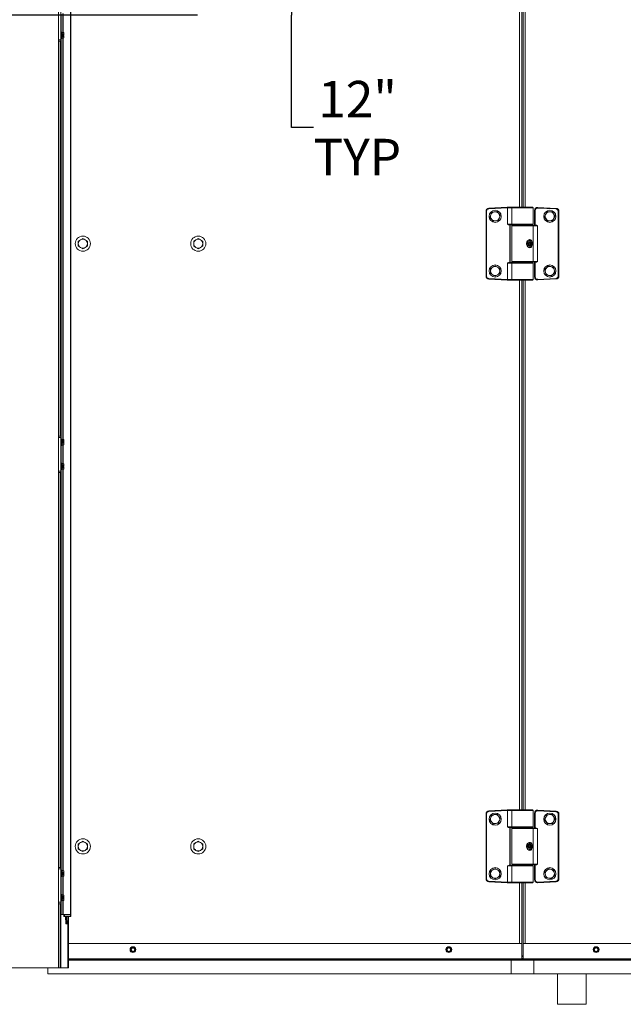
# Model space of a CAD drawing. Units: inches. Extents: x 15 to 597, y 5 to 388.
# Drawn here: x 112 to 162, y 141 to 222 of the extents above; entities that cross this region are included whole.
import ezdxf

# ---------------------------------------------------------------- set-up
doc = ezdxf.new("R2010")
doc.units = ezdxf.units.IN
doc.header["$LTSCALE"] = 36
doc.header["$MEASUREMENT"] = 0
doc.layers.add('FORMAT', color=7, linetype='Continuous')
doc.styles.add('SLDTEXTSTYLE3', font='GOTHIC.TTF', dxfattribs={"width": 0.913})
doc.dimstyles.new('SLDDIMSTYLE1', dxfattribs={"dimtxt": 3, "dimasz": 1.62, "dimexe": 0, "dimexo": 0.0625, "dimgap": 0.75, "dimtad": 0, "dimtih": 1, "dimtoh": 1, "dimrnd": 1e-09, "dimzin": 12, "dimdsep": 46, "dimtxsty": 'SLDTEXTSTYLE3', "dimblk1": 'NONE', "dimblk2": 'NONE', "dimsah": 1, "dimcen": 0.09, "dimadec": 0, "dimazin": 3, "dimtfac": 1, "dimtofl": 0, "dimtmove": 0, "dimatfit": 3, "dimldrblk": 'NONE', "dimfxl": 0, "dimfrac": 2, "dimtolj": 1, "dimtzin": 12, "dimarcsym": 0})
doc.dimstyles.new('SLDDIMSTYLE2', dxfattribs={"dimtxt": 3, "dimasz": 1.62, "dimexe": 0, "dimexo": 0.0625, "dimgap": 0.75, "dimtad": 0, "dimtih": 1, "dimtoh": 1, "dimrnd": 1e-09, "dimzin": 12, "dimdsep": 46, "dimtxsty": 'SLDTEXTSTYLE3', "dimsah": 1, "dimcen": 0.09, "dimadec": 0, "dimazin": 3, "dimtfac": 1, "dimtofl": 0, "dimtmove": 0, "dimatfit": 3, "dimfxl": 0, "dimfrac": 2, "dimtolj": 1, "dimtzin": 12, "dimarcsym": 0})

# ---------------------------------------------------------------- blocks, each defined once
blk = doc.blocks.new('_D_1')
at = {"layer": 'FORMAT'}
blk.add_line((126.838, 222.344), (78.484, 222.344), dxfattribs=at)
at = {"layer": 'FORMAT', "insert": (63.306, 223.793), "char_height": 3, "attachment_point": 1, "style": 'SLDTEXTSTYLE3'}
blk.add_mtext('78 7/16"', dxfattribs=at)
blk = doc.blocks.new('_NONE')
blk = doc.blocks.new('_D_2')
at = {"layer": 'FORMAT'}
blk.add_line((126.838, 234.344), (78.484, 234.344), dxfattribs=at)
at = {"layer": 'FORMAT', "insert": (63.306, 235.793), "char_height": 3, "attachment_point": 1, "style": 'SLDTEXTSTYLE3'}
blk.add_mtext('90 7/16"', dxfattribs=at)
blk = doc.blocks.new('_D_13')
at = {"layer": 'FORMAT'}
for p, q in [((134.574, 234.344), (134.574, 222.344)), ((134.574, 213.099), (134.574, 222.344)), ((136.374, 213.099), (134.574, 213.099))]:
    blk.add_line(p, q, dxfattribs=at)
for points in [[(134.574, 234.344), (134.304, 232.724), (134.844, 232.724)], [(134.574, 222.344), (134.844, 223.964), (134.304, 223.964)]]:
    blk.add_solid(points, dxfattribs=at)
at = {"layer": 'FORMAT', "char_height": 3, "attachment_point": 1, "style": 'SLDTEXTSTYLE3'}
for s, insert in [('12"', (136.757, 216.931)), ('TYP', (136.374, 212.165))]:
    blk.add_mtext(s, dxfattribs=dict(at, insert=insert))

msp = doc.modelspace()

# ---------------------------------------------------------------- linework, layer by layer
at = {"color": 7, "linetype": 'Continuous', "lineweight": 18}
for p, q in [((115.388, 311.907), (115.388, 143.907)), ((153.513, 206.532), (153.513, 250.157)), ((116.371, 148.292), (116.371, 224.082)), ((116.41, 148.292), (116.41, 224.082)), ((115.576, 220.317), (115.576, 223.067)), ((115.741, 220.909), (115.741, 222.476)), ((115.757, 220.909), (115.757, 222.476)), ((115.644, 220.952), (115.576, 220.952)), ((115.644, 220.952), (115.644, 220.432)), ((115.674, 220.909), (115.674, 220.802)), ((115.816, 220.909), (115.674, 220.909)), ((115.674, 220.802), (115.674, 220.725)), ((115.816, 220.802), (115.674, 220.802)), ((115.674, 220.725), (115.816, 220.725)), ((115.674, 220.722), (115.816, 220.722)), ((115.674, 220.663), (115.674, 220.586)), ((115.674, 220.663), (115.816, 220.663)), ((115.816, 220.586), (115.674, 220.586)), ((115.674, 220.586), (115.674, 220.476)), ((115.741, 220.663), (115.741, 220.722)), ((115.757, 220.663), (115.757, 220.722)), ((115.816, 220.909), (115.816, 220.802)), ((115.816, 220.802), (115.816, 220.725)), ((115.816, 220.722), (115.816, 220.725)), ((115.816, 220.663), (115.816, 220.586)), ((115.816, 220.586), (115.816, 220.476)), ((115.388, 220.317), (115.576, 220.317)), ((115.576, 220.192), (115.388, 220.192)), ((115.513, 187.687), (115.513, 220.192)), ((115.576, 220.432), (115.644, 220.432)), ((115.576, 220.317), (115.576, 220.192)), ((115.576, 187.687), (115.576, 220.192)), ((115.816, 220.476), (115.674, 220.476)), ((115.741, 187.402), (115.741, 220.476)), ((115.757, 187.402), (115.757, 220.476)), ((150.576, 206.202), (150.626, 206.202)), ((150.576, 200.861), (150.576, 206.202)), ((150.626, 206.202), (150.626, 200.861)), ((150.813, 206.452), (152.329, 206.531)), ((150.813, 206.452), (150.815, 206.402)), ((152.332, 206.482), (150.815, 206.402)), ((151.039, 206.106), (150.97, 205.901)), ((151.252, 206.149), (151.039, 206.106)), ((151.464, 206.192), (151.252, 206.149)), ((151.607, 206.03), (151.464, 206.192)), ((151.75, 205.867), (151.607, 206.03)), ((152.329, 206.531), (152.331, 206.532)), ((152.329, 206.531), (152.332, 206.482)), ((152.332, 206.482), (152.332, 205.144)), ((152.333, 206.482), (152.332, 206.482)), ((152.333, 206.532), (152.751, 206.532)), ((152.701, 206.482), (152.701, 205.144)), ((152.751, 206.532), (154.401, 206.532)), ((154.451, 205.144), (154.451, 206.482)), ((154.576, 206.268), (154.575, 206.268)), ((154.575, 206.268), (154.575, 205.082)), ((154.576, 205.082), (154.576, 206.268)), ((154.626, 206.268), (154.576, 206.268)), ((154.626, 206.268), (154.626, 205.077)), ((154.826, 206.518), (154.825, 206.518)), ((156.336, 206.389), (154.836, 206.468)), ((154.839, 206.518), (156.339, 206.439)), ((155.394, 205.752), (155.584, 206.141)), ((155.584, 206.141), (156.016, 206.17)), ((155.584, 206.141), (155.584, 206.141)), ((155.826, 206.282), (155.826, 206.282)), ((156.016, 206.17), (156.016, 206.17)), ((156.526, 200.874), (156.526, 206.19)), ((156.526, 206.19), (156.576, 206.19)), ((156.576, 206.19), (156.576, 200.874)), ((150.97, 205.901), (150.901, 205.696)), ((150.901, 205.696), (151.044, 205.534)), ((151.044, 205.534), (151.188, 205.371)), ((151.188, 205.371), (151.4, 205.414)), ((151.4, 205.414), (151.612, 205.457)), ((151.612, 205.457), (151.681, 205.662)), ((151.681, 205.662), (151.75, 205.867)), ((152.538, 205.1), (152.526, 205.056)), ((155.394, 205.752), (155.394, 205.752)), ((155.635, 205.393), (155.394, 205.752)), ((155.635, 205.393), (155.635, 205.393)), ((155.826, 205.282), (155.826, 205.282)), ((152.526, 205.056), (152.426, 205.094)), ((152.526, 202.008), (152.526, 205.056)), ((152.576, 205.044), (152.554, 205.044)), ((152.576, 205.044), (152.576, 202.019)), ((152.751, 205.094), (152.583, 205.094)), ((152.701, 205.002), (152.701, 202.062)), ((152.731, 205.032), (154.421, 205.032)), ((154.401, 205.094), (152.751, 205.094)), ((154.421, 205.032), (154.588, 205.032)), ((154.451, 202.062), (154.451, 205.002)), ((154.575, 205.082), (154.576, 205.082)), ((154.576, 205.082), (154.607, 205.082)), ((154.819, 205.002), (154.819, 202.062)), ((117.201, 203.856), (117.013, 203.748)), ((117.013, 203.748), (117.013, 203.532)), ((117.013, 203.532), (117.013, 203.315)), ((117.388, 203.965), (117.201, 203.856)), ((117.576, 203.856), (117.388, 203.965)), ((117.763, 203.748), (117.576, 203.856)), ((117.763, 203.532), (117.763, 203.748)), ((117.763, 203.315), (117.763, 203.532)), ((126.701, 203.856), (126.513, 203.748)), ((126.513, 203.748), (126.513, 203.532)), ((126.513, 203.532), (126.513, 203.315)), ((126.888, 203.965), (126.701, 203.856)), ((127.076, 203.856), (126.888, 203.965)), ((127.263, 203.748), (127.076, 203.856)), ((127.263, 203.532), (127.263, 203.748)), ((127.263, 203.315), (127.263, 203.532)), ((153.981, 203.533), (153.912, 203.533)), ((153.912, 203.53), (153.981, 203.53)), ((153.916, 203.542), (153.975, 203.688)), ((153.975, 203.375), (153.916, 203.52)), ((153.975, 203.688), (154.045, 203.688)), ((154.046, 203.689), (153.977, 203.689)), ((154.173, 203.689), (154.046, 203.689)), ((154.308, 203.627), (154.233, 203.655)), ((117.013, 203.315), (117.201, 203.207)), ((117.201, 203.207), (117.388, 203.099)), ((117.388, 203.099), (117.576, 203.207)), ((117.576, 203.207), (117.763, 203.315)), ((126.513, 203.315), (126.701, 203.207)), ((126.701, 203.207), (126.888, 203.099)), ((126.888, 203.099), (127.076, 203.207)), ((127.076, 203.207), (127.263, 203.315)), ((154.045, 203.375), (153.975, 203.375)), ((153.977, 203.374), (154.046, 203.374)), ((154.046, 203.374), (154.173, 203.374)), ((154.174, 203.375), (154.185, 203.401)), ((154.233, 203.408), (154.308, 203.437)), ((152.332, 201.919), (152.332, 200.582)), ((152.426, 201.969), (152.526, 202.008)), ((152.526, 202.008), (152.538, 201.963)), ((152.554, 202.019), (152.576, 202.019)), ((152.583, 201.969), (152.751, 201.969)), ((152.701, 201.919), (152.701, 200.582)), ((154.421, 202.032), (152.731, 202.032)), ((152.751, 201.969), (154.401, 201.969)), ((154.588, 202.032), (154.421, 202.032)), ((154.451, 200.582), (154.451, 201.919)), ((154.576, 201.982), (154.575, 201.982)), ((154.575, 201.982), (154.575, 200.795)), ((154.607, 201.982), (154.576, 201.982)), ((154.576, 200.795), (154.576, 201.982)), ((154.617, 202.033), (154.626, 201.986)), ((154.626, 201.986), (154.626, 200.795)), ((151.138, 201.606), (150.951, 201.498)), ((150.951, 201.498), (150.951, 201.282)), ((150.951, 201.282), (150.951, 201.065)), ((150.951, 201.065), (151.138, 200.957)), ((151.326, 201.715), (151.138, 201.606)), ((151.513, 201.606), (151.326, 201.715)), ((151.701, 201.498), (151.513, 201.606)), ((151.513, 200.957), (151.701, 201.065)), ((151.701, 201.282), (151.701, 201.498)), ((151.701, 201.065), (151.701, 201.282)), ((155.406, 201.387), (155.707, 201.698)), ((155.524, 200.971), (155.406, 201.387)), ((155.406, 201.387), (155.406, 201.387)), ((155.707, 201.698), (155.707, 201.698)), ((155.826, 201.782), (155.826, 201.782)), ((150.576, 200.861), (150.626, 200.861)), ((150.815, 200.661), (150.813, 200.611)), ((152.329, 200.532), (150.813, 200.611)), ((150.815, 200.661), (152.332, 200.582)), ((151.138, 200.957), (151.326, 200.849)), ((151.326, 200.849), (151.513, 200.957)), ((152.332, 200.582), (152.329, 200.532)), ((152.331, 200.532), (152.329, 200.532)), ((152.332, 200.582), (152.333, 200.582)), ((152.751, 200.532), (152.333, 200.532)), ((154.401, 200.532), (152.751, 200.532)), ((153.513, 156.907), (153.513, 200.532)), ((154.575, 200.795), (154.576, 200.795)), ((154.626, 200.795), (154.576, 200.795)), ((154.825, 200.545), (154.826, 200.545)), ((154.836, 200.595), (156.336, 200.674)), ((156.339, 200.624), (154.839, 200.545)), ((155.524, 200.971), (155.524, 200.971)), ((155.944, 200.865), (155.524, 200.971)), ((155.826, 200.782), (155.826, 200.782)), ((155.944, 200.865), (155.944, 200.865)), ((156.526, 200.874), (156.576, 200.874)), ((115.388, 187.687), (115.576, 187.687)), ((115.576, 187.562), (115.388, 187.562)), ((115.576, 187.687), (115.576, 187.562)), ((115.576, 184.812), (115.576, 187.562)), ((115.644, 187.447), (115.576, 187.447)), ((115.644, 187.447), (115.644, 186.927)), ((115.674, 187.402), (115.674, 187.318)), ((115.816, 187.402), (115.674, 187.402)), ((115.674, 187.318), (115.674, 187.241)), ((115.816, 187.318), (115.674, 187.318)), ((115.816, 187.402), (115.816, 187.318)), ((115.816, 187.318), (115.816, 187.241)), ((115.576, 186.927), (115.644, 186.927)), ((115.674, 187.241), (115.816, 187.241)), ((115.674, 187.196), (115.816, 187.196)), ((115.674, 187.179), (115.674, 187.103)), ((115.674, 187.179), (115.816, 187.179)), ((115.674, 187.103), (115.674, 186.973)), ((115.816, 187.103), (115.674, 187.103)), ((115.816, 186.973), (115.674, 186.973)), ((115.741, 187.179), (115.741, 187.196)), ((115.741, 185.404), (115.741, 186.973)), ((115.757, 187.179), (115.757, 187.196)), ((115.757, 185.404), (115.757, 186.973)), ((115.816, 187.196), (115.816, 187.241)), ((115.816, 187.179), (115.816, 187.103)), ((115.816, 187.103), (115.816, 186.973)), ((115.644, 185.447), (115.576, 185.447)), ((115.576, 184.927), (115.644, 184.927)), ((115.644, 185.447), (115.644, 184.927)), ((115.674, 185.404), (115.674, 185.304)), ((115.816, 185.404), (115.674, 185.404)), ((115.674, 185.304), (115.674, 185.227)), ((115.816, 185.304), (115.674, 185.304)), ((115.674, 185.227), (115.816, 185.227)), ((115.674, 185.21), (115.816, 185.21)), ((115.674, 185.165), (115.674, 185.088)), ((115.674, 185.165), (115.816, 185.165)), ((115.816, 185.088), (115.674, 185.088)), ((115.674, 185.088), (115.674, 184.971)), ((115.816, 184.971), (115.674, 184.971)), ((115.741, 185.165), (115.741, 185.21)), ((115.741, 151.897), (115.741, 184.971)), ((115.757, 185.165), (115.757, 185.21)), ((115.757, 151.897), (115.757, 184.971)), ((115.816, 185.404), (115.816, 185.304)), ((115.816, 185.304), (115.816, 185.227)), ((115.816, 185.21), (115.816, 185.227)), ((115.816, 185.165), (115.816, 185.088)), ((115.816, 185.088), (115.816, 184.971)), ((115.388, 184.812), (115.576, 184.812)), ((115.576, 184.687), (115.388, 184.687)), ((115.513, 152.182), (115.513, 184.687)), ((115.576, 184.812), (115.576, 184.687)), ((115.576, 152.182), (115.576, 184.687)), ((150.576, 151.236), (150.576, 156.577)), ((150.576, 156.577), (150.626, 156.577)), ((150.626, 156.577), (150.626, 151.236)), ((150.813, 156.827), (152.329, 156.906)), ((150.813, 156.827), (150.815, 156.777)), ((152.332, 156.857), (150.815, 156.777)), ((151.039, 156.481), (150.97, 156.276)), ((151.252, 156.524), (151.039, 156.481)), ((151.464, 156.567), (151.252, 156.524)), ((151.607, 156.405), (151.464, 156.567)), ((152.329, 156.906), (152.331, 156.907)), ((152.329, 156.906), (152.332, 156.857)), ((152.332, 156.857), (152.332, 155.519)), ((152.333, 156.857), (152.332, 156.857)), ((152.333, 156.907), (152.751, 156.907)), ((152.701, 156.857), (152.701, 155.519)), ((152.751, 156.907), (154.401, 156.907)), ((154.451, 155.519), (154.451, 156.857)), ((154.576, 156.643), (154.575, 156.643)), ((154.575, 156.643), (154.575, 155.457)), ((154.626, 156.643), (154.576, 156.643)), ((154.576, 155.457), (154.576, 156.643)), ((154.626, 156.643), (154.626, 155.452)), ((154.826, 156.893), (154.825, 156.893)), ((156.336, 156.764), (154.836, 156.843)), ((154.839, 156.893), (156.339, 156.814)), ((155.394, 156.127), (155.584, 156.516)), ((155.584, 156.516), (156.016, 156.545)), ((155.584, 156.516), (155.584, 156.516)), ((155.826, 156.657), (155.826, 156.657)), ((156.016, 156.545), (156.016, 156.545)), ((156.526, 151.249), (156.526, 156.565)), ((156.526, 156.565), (156.576, 156.565)), ((156.576, 156.565), (156.576, 151.249)), ((150.97, 156.276), (150.901, 156.071)), ((150.901, 156.071), (151.044, 155.909)), ((151.044, 155.909), (151.188, 155.746)), ((151.188, 155.746), (151.4, 155.789)), ((151.4, 155.789), (151.612, 155.832)), ((151.75, 156.242), (151.607, 156.405)), ((151.612, 155.832), (151.681, 156.037)), ((151.681, 156.037), (151.75, 156.242)), ((155.394, 156.127), (155.394, 156.127)), ((155.635, 155.768), (155.394, 156.127)), ((155.635, 155.768), (155.635, 155.768)), ((155.826, 155.657), (155.826, 155.657)), ((152.526, 155.431), (152.426, 155.469)), ((152.538, 155.475), (152.526, 155.431)), ((152.526, 152.383), (152.526, 155.431)), ((152.576, 155.419), (152.554, 155.419)), ((152.576, 155.419), (152.576, 152.394)), ((152.751, 155.469), (152.583, 155.469)), ((152.701, 155.377), (152.701, 152.437)), ((152.731, 155.407), (154.421, 155.407)), ((154.401, 155.469), (152.751, 155.469)), ((154.421, 155.407), (154.588, 155.407)), ((154.451, 152.437), (154.451, 155.377)), ((154.575, 155.457), (154.576, 155.457)), ((154.576, 155.457), (154.607, 155.457)), ((154.819, 155.377), (154.819, 152.437)), ((117.201, 154.231), (117.013, 154.123)), ((117.013, 154.123), (117.013, 153.907)), ((117.388, 154.34), (117.201, 154.231)), ((117.576, 154.231), (117.388, 154.34)), ((117.763, 154.123), (117.576, 154.231)), ((117.763, 153.907), (117.763, 154.123)), ((126.701, 154.231), (126.513, 154.123)), ((126.513, 154.123), (126.513, 153.907)), ((126.888, 154.34), (126.701, 154.231)), ((127.076, 154.231), (126.888, 154.34)), ((127.263, 154.123), (127.076, 154.231)), ((127.263, 153.907), (127.263, 154.123)), ((153.916, 153.917), (153.975, 154.063)), ((153.975, 154.063), (154.045, 154.063)), ((154.046, 154.064), (153.977, 154.064)), ((154.173, 154.064), (154.046, 154.064)), ((154.308, 154.002), (154.233, 154.03)), ((117.013, 153.907), (117.013, 153.69)), ((117.013, 153.69), (117.201, 153.582)), ((117.201, 153.582), (117.388, 153.474)), ((117.388, 153.474), (117.576, 153.582)), ((117.576, 153.582), (117.763, 153.69)), ((117.763, 153.69), (117.763, 153.907)), ((126.513, 153.907), (126.513, 153.69)), ((126.513, 153.69), (126.701, 153.582)), ((126.701, 153.582), (126.888, 153.474)), ((126.888, 153.474), (127.076, 153.582)), ((127.076, 153.582), (127.263, 153.69)), ((127.263, 153.69), (127.263, 153.907)), ((153.981, 153.908), (153.912, 153.908)), ((153.912, 153.905), (153.981, 153.905)), ((153.975, 153.75), (153.916, 153.895)), ((154.045, 153.75), (153.975, 153.75)), ((153.977, 153.749), (154.046, 153.749)), ((154.046, 153.749), (154.173, 153.749)), ((154.174, 153.75), (154.185, 153.776)), ((154.233, 153.783), (154.308, 153.812)), ((154.421, 152.407), (152.731, 152.407)), ((154.588, 152.407), (154.421, 152.407)), ((154.617, 152.408), (154.626, 152.361)), ((115.388, 152.182), (115.576, 152.182)), ((115.576, 152.057), (115.388, 152.057)), ((115.576, 152.182), (115.576, 152.057)), ((115.576, 149.307), (115.576, 152.057)), ((115.644, 151.942), (115.576, 151.942)), ((115.644, 151.942), (115.644, 151.422)), ((115.674, 151.897), (115.674, 151.768)), ((115.816, 151.897), (115.674, 151.897)), ((115.674, 151.768), (115.674, 151.691)), ((115.816, 151.768), (115.674, 151.768)), ((115.674, 151.691), (115.816, 151.691)), ((115.674, 151.674), (115.816, 151.674)), ((115.674, 151.629), (115.674, 151.553)), ((115.674, 151.629), (115.816, 151.629)), ((115.741, 151.674), (115.741, 151.691)), ((115.757, 151.674), (115.757, 151.691)), ((115.816, 151.897), (115.816, 151.768)), ((115.816, 151.768), (115.816, 151.691)), ((115.816, 151.629), (115.816, 151.674)), ((115.816, 151.629), (115.816, 151.553)), ((151.138, 151.981), (150.951, 151.873)), ((150.951, 151.873), (150.951, 151.657)), ((150.951, 151.657), (150.951, 151.44)), ((151.326, 152.09), (151.138, 151.981)), ((151.513, 151.981), (151.326, 152.09)), ((151.701, 151.873), (151.513, 151.981)), ((151.701, 151.657), (151.701, 151.873)), ((151.701, 151.44), (151.701, 151.657)), ((152.332, 152.294), (152.332, 150.957)), ((152.426, 152.344), (152.526, 152.383)), ((152.526, 152.383), (152.538, 152.338)), ((152.554, 152.394), (152.576, 152.394)), ((152.583, 152.344), (152.751, 152.344)), ((152.701, 152.294), (152.701, 150.957)), ((152.751, 152.344), (154.401, 152.344)), ((154.451, 150.957), (154.451, 152.294)), ((154.576, 152.357), (154.575, 152.357)), ((154.575, 152.357), (154.575, 151.17)), ((154.607, 152.357), (154.576, 152.357)), ((154.576, 151.17), (154.576, 152.357)), ((154.626, 152.361), (154.626, 151.17)), ((155.406, 151.762), (155.707, 152.073)), ((155.524, 151.346), (155.406, 151.762)), ((155.406, 151.762), (155.406, 151.762)), ((155.707, 152.073), (155.707, 152.073)), ((155.826, 152.157), (155.826, 152.157)), ((115.576, 151.422), (115.644, 151.422)), ((115.816, 151.553), (115.674, 151.553)), ((115.674, 151.553), (115.674, 151.467)), ((115.816, 151.467), (115.674, 151.467)), ((115.741, 149.898), (115.741, 151.467)), ((115.757, 149.898), (115.757, 151.467)), ((115.816, 151.553), (115.816, 151.467)), ((150.576, 151.236), (150.626, 151.236)), ((150.815, 151.036), (150.813, 150.986)), ((152.329, 150.907), (150.813, 150.986)), ((150.815, 151.036), (152.332, 150.957)), ((150.951, 151.44), (151.138, 151.332)), ((151.138, 151.332), (151.326, 151.224)), ((151.326, 151.224), (151.513, 151.332)), ((151.513, 151.332), (151.701, 151.44)), ((152.332, 150.957), (152.329, 150.907)), ((152.331, 150.907), (152.329, 150.907)), ((152.332, 150.957), (152.333, 150.957)), ((152.751, 150.907), (152.333, 150.907)), ((154.401, 150.907), (152.751, 150.907)), ((153.513, 145.907), (153.513, 150.907)), ((154.575, 151.17), (154.576, 151.17)), ((154.626, 151.17), (154.576, 151.17)), ((154.825, 150.92), (154.826, 150.92)), ((154.836, 150.97), (156.336, 151.049)), ((156.339, 150.999), (154.839, 150.92)), ((155.524, 151.346), (155.524, 151.346)), ((155.944, 151.24), (155.524, 151.346)), ((155.826, 151.157), (155.826, 151.157)), ((155.944, 151.24), (155.944, 151.24)), ((156.526, 151.249), (156.576, 151.249)), ((115.388, 149.307), (115.576, 149.307)), ((115.576, 149.182), (115.388, 149.182)), ((115.513, 143.907), (115.513, 149.182)), ((115.644, 149.942), (115.576, 149.942)), ((115.576, 149.422), (115.644, 149.422)), ((115.576, 149.307), (115.576, 149.182)), ((115.576, 148.292), (115.576, 149.182)), ((115.644, 149.942), (115.644, 149.422)), ((115.674, 149.898), (115.674, 149.773)), ((115.816, 149.898), (115.674, 149.898)), ((115.674, 149.773), (115.674, 149.696)), ((115.816, 149.773), (115.674, 149.773)), ((115.674, 149.696), (115.816, 149.696)), ((115.674, 149.669), (115.816, 149.669)), ((115.674, 149.634), (115.674, 149.557)), ((115.674, 149.634), (115.816, 149.634)), ((115.816, 149.557), (115.674, 149.557)), ((115.674, 149.557), (115.674, 149.467)), ((115.816, 149.467), (115.674, 149.467)), ((115.741, 149.669), (115.741, 149.696)), ((115.741, 148.292), (115.741, 149.467)), ((115.757, 149.669), (115.757, 149.696)), ((115.757, 148.292), (115.757, 149.467)), ((115.816, 149.898), (115.816, 149.773)), ((115.816, 149.773), (115.816, 149.696)), ((115.816, 149.634), (115.816, 149.669)), ((115.816, 149.634), (115.816, 149.557)), ((115.816, 149.557), (115.816, 149.467)), ((115.576, 148.292), (115.576, 143.907)), ((115.615, 148.292), (115.576, 148.292)), ((115.741, 148.292), (115.615, 148.292)), ((115.757, 148.292), (115.741, 148.292)), ((116.371, 148.292), (115.757, 148.292)), ((115.832, 148.174), (115.832, 148.292)), ((115.832, 148.174), (115.871, 148.174)), ((116.371, 148.292), (115.871, 148.292)), ((115.871, 148.292), (115.871, 148.174)), ((115.871, 148.174), (116.371, 148.174)), ((115.871, 148.174), (115.871, 148.135)), ((116.371, 148.135), (115.871, 148.135)), ((115.952, 148.131), (115.975, 147.544)), ((116.054, 147.544), (115.975, 147.544)), ((116.054, 148.131), (116.054, 148.135)), ((116.054, 147.544), (116.054, 148.131)), ((116.133, 147.544), (116.054, 147.544)), ((116.133, 147.544), (116.156, 148.131)), ((116.201, 148.135), (116.201, 143.907)), ((116.41, 148.292), (116.371, 148.292)), ((116.371, 148.174), (116.371, 148.292)), ((116.371, 148.174), (116.371, 148.135)), ((116.371, 148.174), (116.41, 148.174)), ((116.41, 148.292), (116.41, 148.174)), ((153.513, 145.907), (116.201, 145.907)), ((121.407, 145.59), (121.301, 145.407)), ((121.301, 145.407), (121.407, 145.223)), ((121.619, 145.59), (121.407, 145.59)), ((121.407, 145.223), (121.619, 145.223)), ((121.725, 145.407), (121.619, 145.59)), ((121.619, 145.223), (121.725, 145.407)), ((147.407, 145.59), (147.301, 145.407)), ((147.301, 145.407), (147.407, 145.223)), ((147.619, 145.59), (147.407, 145.59)), ((147.407, 145.223), (147.619, 145.223)), ((147.725, 145.407), (147.619, 145.59)), ((147.619, 145.223), (147.725, 145.407)), ((153.513, 145.907), (153.513, 144.657)), ((153.638, 145.907), (153.638, 145.907)), ((153.638, 145.907), (153.638, 144.657)), ((153.638, 144.907), (153.638, 145.907)), ((188.911, 145.907), (153.638, 145.907)), ((153.638, 145.282), (153.638, 145.782)), ((153.638, 145.782), (153.638, 145.282)), ((153.638, 145.782), (153.638, 145.782)), ((153.638, 145.282), (153.638, 145.282)), ((153.638, 145.282), (153.638, 145.282)), ((153.638, 145.282), (153.638, 145.282)), ((159.532, 145.59), (159.426, 145.407)), ((159.532, 145.59), (159.426, 145.407)), ((159.426, 145.407), (159.532, 145.223)), ((159.426, 145.407), (159.532, 145.223)), ((159.426, 145.407), (159.426, 145.407)), ((159.744, 145.59), (159.532, 145.59)), ((159.532, 145.59), (159.532, 145.59)), ((159.532, 145.223), (159.744, 145.223)), ((159.532, 145.223), (159.532, 145.223)), ((159.638, 145.647), (159.638, 145.647)), ((159.638, 145.167), (159.638, 145.167)), ((159.85, 145.407), (159.744, 145.59)), ((159.744, 145.223), (159.85, 145.407)), ((153.513, 144.657), (116.201, 144.657)), ((116.201, 144.597), (152.638, 144.597)), ((116.201, 144.549), (152.638, 144.549)), ((152.638, 144.597), (152.638, 144.657)), ((152.638, 144.597), (153.576, 144.597)), ((152.638, 143.424), (152.638, 144.549)), ((152.638, 144.549), (153.576, 144.549)), ((153.638, 144.907), (153.513, 144.907)), ((153.513, 144.847), (153.576, 144.847)), ((153.576, 144.667), (153.513, 144.667)), ((153.576, 144.847), (153.638, 144.847)), ((153.638, 144.667), (153.576, 144.667)), ((153.576, 144.597), (154.513, 144.597)), ((153.576, 144.549), (154.513, 144.549)), ((153.637, 144.847), (153.637, 144.907)), ((153.637, 144.907), (153.637, 144.847)), ((153.638, 144.847), (153.638, 144.907)), ((153.638, 144.907), (153.638, 144.907)), ((153.638, 144.712), (153.638, 144.847)), ((153.638, 144.847), (153.638, 144.847)), ((153.638, 144.712), (153.638, 144.712)), ((153.638, 144.657), (153.638, 144.667)), ((153.638, 144.657), (153.638, 144.657)), ((187.512, 144.657), (153.638, 144.657)), ((154.513, 144.597), (154.513, 144.657)), ((154.513, 144.597), (187.445, 144.597)), ((154.513, 144.549), (154.513, 144.597)), ((154.513, 144.549), (187.391, 144.549)), ((154.513, 143.424), (154.513, 144.549)), ((115.388, 143.907), (91.388, 143.907)), ((114.513, 143.424), (114.513, 143.907)), ((115.513, 143.907), (115.388, 143.907)), ((115.388, 143.907), (115.388, 143.907)), ((115.576, 143.907), (115.513, 143.907)), ((116.141, 143.907), (115.576, 143.907)), ((116.201, 143.907), (116.141, 143.907)), ((114.513, 143.424), (152.638, 143.424)), ((152.638, 143.424), (153.576, 143.424)), ((153.576, 143.424), (154.513, 143.424)), ((154.513, 143.424), (189.51, 143.424)), ((156.449, 143.424), (156.449, 140.907)), ((158.824, 140.907), (158.824, 143.424)), ((158.824, 140.907), (156.449, 140.907))]:
    msp.add_line(p, q, dxfattribs=at)
at = {"color": 8, "linetype": 'Continuous', "lineweight": 18}
for p, q in [((153.346, 206.532), (153.346, 250.157)), ((153.638, 206.532), (153.638, 250.157)), ((153.805, 206.532), (153.805, 250.157)), ((115.615, 220.952), (115.615, 222.432)), ((115.388, 187.687), (115.388, 220.192)), ((115.615, 187.447), (115.615, 220.432)), ((152.701, 206.482), (152.333, 206.482)), ((154.451, 206.482), (152.701, 206.482)), ((152.332, 205.144), (152.701, 205.144)), ((152.701, 205.144), (154.451, 205.144)), ((154.451, 205.002), (152.701, 205.002)), ((154.819, 205.002), (154.451, 205.002)), ((154.351, 203.578), (154.345, 203.647)), ((154.349, 203.445), (154.351, 203.488)), ((152.701, 201.919), (152.332, 201.919)), ((152.701, 202.062), (154.451, 202.062)), ((154.451, 201.919), (152.701, 201.919)), ((154.451, 202.062), (154.819, 202.062)), ((152.333, 200.582), (152.701, 200.582)), ((152.701, 200.582), (154.451, 200.582)), ((153.346, 156.907), (153.346, 200.532)), ((153.638, 156.907), (153.638, 200.532)), ((153.805, 156.907), (153.805, 200.532)), ((115.615, 185.447), (115.615, 186.927)), ((115.615, 151.942), (115.615, 184.927)), ((115.388, 152.182), (115.388, 184.687)), ((152.701, 156.857), (152.333, 156.857)), ((154.451, 156.857), (152.701, 156.857)), ((152.332, 155.519), (152.701, 155.519)), ((152.701, 155.519), (154.451, 155.519)), ((154.451, 155.377), (152.701, 155.377)), ((154.819, 155.377), (154.451, 155.377)), ((154.351, 153.953), (154.345, 154.022)), ((154.349, 153.82), (154.351, 153.863)), ((152.701, 152.437), (154.451, 152.437)), ((154.451, 152.437), (154.819, 152.437)), ((152.701, 152.294), (152.332, 152.294)), ((154.451, 152.294), (152.701, 152.294)), ((115.615, 149.942), (115.615, 151.422)), ((152.333, 150.957), (152.701, 150.957)), ((152.701, 150.957), (154.451, 150.957)), ((153.346, 145.907), (153.346, 150.907)), ((153.638, 145.282), (153.638, 150.907)), ((153.805, 145.907), (153.805, 150.907)), ((115.388, 143.907), (115.388, 149.182)), ((115.615, 148.292), (115.615, 149.422)), ((116.054, 148.131), (115.952, 148.131)), ((116.156, 148.131), (116.054, 148.131)), ((116.141, 147.742), (116.141, 143.907)), ((153.638, 144.832), (153.513, 144.832)), ((153.513, 144.682), (153.638, 144.682))]:
    msp.add_line(p, q, dxfattribs=at)
at = {"color": 7, "linetype": 'Continuous', "lineweight": 18, "flags": 128}
for points in [[(155.489, 205.947), (155.482, 205.933), (155.438, 205.843), (155.394, 205.752)], [(155.584, 206.141), (155.538, 206.046), (155.489, 205.947)], [(155.8, 206.156), (155.633, 206.144), (155.584, 206.141)], [(156.016, 206.17), (155.854, 206.159), (155.8, 206.156)], [(156.137, 205.991), (156.129, 206.003), (156.091, 206.059), (156.072, 206.087), (156.054, 206.114), (156.016, 206.17)], [(156.258, 205.811), (156.199, 205.899), (156.137, 205.991)], [(152.426, 205.094), (152.354, 205.132), (152.333, 205.144), (152.332, 205.144)], [(152.583, 205.094), (152.564, 205.096), (152.538, 205.1)], [(155.394, 205.752), (155.453, 205.664), (155.514, 205.573)], [(155.514, 205.573), (155.523, 205.56), (155.579, 205.476), (155.635, 205.393)], [(155.635, 205.393), (155.684, 205.396), (155.851, 205.407)], [(155.851, 205.407), (155.905, 205.411), (156.067, 205.422)], [(156.067, 205.422), (156.114, 205.517), (156.162, 205.616)], [(156.162, 205.616), (156.169, 205.63), (156.214, 205.721), (156.258, 205.811)], [(152.583, 205.094), (152.577, 205.093), (152.572, 205.09), (152.567, 205.086), (152.563, 205.079), (152.559, 205.072), (152.557, 205.063), (152.555, 205.054), (152.554, 205.044)], [(154.607, 205.082), (154.606, 205.072), (154.605, 205.062), (154.604, 205.054), (154.601, 205.046), (154.598, 205.04), (154.595, 205.035), (154.592, 205.033), (154.588, 205.032)], [(154.617, 205.03), (154.61, 205.03), (154.588, 205.032)], [(154.626, 205.077), (154.624, 205.069), (154.623, 205.062), (154.621, 205.054), (154.62, 205.048), (154.619, 205.042), (154.618, 205.037), (154.618, 205.033), (154.617, 205.03)], [(154.386, 203.532), (154.381, 203.439), (154.361, 203.346), (154.323, 203.267), (154.263, 203.214), (154.187, 203.199), (154.107, 203.219), (154.028, 203.27), (153.959, 203.351), (153.914, 203.456), (153.91, 203.475), (153.909, 203.579), (153.94, 203.678), (153.998, 203.764), (154.08, 203.83), (154.167, 203.862), (154.243, 203.857), (154.303, 203.819), (154.348, 203.751), (154.376, 203.655), (154.386, 203.555), (154.386, 203.544), (154.386, 203.532)], [(154.345, 203.647), (154.321, 203.737), (154.32, 203.738), (154.28, 203.802), (154.225, 203.837), (154.155, 203.842), (154.074, 203.812), (153.999, 203.75), (153.944, 203.669), (153.915, 203.576), (153.917, 203.478), (153.92, 203.461), (153.962, 203.361), (154.027, 203.285), (154.1, 203.238), (154.173, 203.219), (154.243, 203.234), (154.297, 203.283), (154.331, 203.357), (154.349, 203.445), (154.349, 203.445)], [(154.045, 203.688), (153.993, 203.56), (153.981, 203.533)], [(153.981, 203.53), (154.035, 203.401), (154.045, 203.375)], [(154.186, 203.661), (154.186, 203.662), (154.174, 203.688)], [(154.36, 203.532), (154.355, 203.569), (154.34, 203.601), (154.317, 203.623), (154.291, 203.63), (154.264, 203.623), (154.241, 203.601), (154.226, 203.569), (154.221, 203.532), (154.226, 203.494), (154.241, 203.462), (154.264, 203.441), (154.291, 203.433), (154.317, 203.441), (154.34, 203.462), (154.355, 203.494), (154.36, 203.532)], [(154.311, 203.532), (154.31, 203.543), (154.305, 203.552), (154.298, 203.559), (154.291, 203.561), (154.283, 203.559), (154.276, 203.552), (154.271, 203.543), (154.27, 203.532), (154.271, 203.52), (154.276, 203.511), (154.283, 203.504), (154.291, 203.502), (154.298, 203.504), (154.305, 203.511), (154.31, 203.52), (154.311, 203.532)], [(152.554, 202.019), (152.555, 202.009), (152.557, 202), (152.559, 201.991), (152.563, 201.984), (152.567, 201.978), (152.572, 201.973), (152.577, 201.97), (152.583, 201.969)], [(154.588, 202.032), (154.61, 202.033), (154.617, 202.033)], [(154.588, 202.032), (154.592, 202.031), (154.595, 202.028), (154.598, 202.023), (154.601, 202.017), (154.604, 202.009), (154.605, 202.001), (154.606, 201.991), (154.607, 201.982)], [(154.617, 202.033), (154.665, 202.038), (154.819, 202.061), (154.819, 202.062)], [(155.557, 201.543), (155.44, 201.422), (155.406, 201.387)], [(155.406, 201.387), (155.435, 201.285), (155.465, 201.179)], [(155.465, 201.179), (155.469, 201.164), (155.497, 201.067), (155.524, 200.971)], [(155.707, 201.698), (155.594, 201.582), (155.557, 201.543)], [(155.917, 201.645), (155.902, 201.649), (155.837, 201.665), (155.805, 201.674), (155.773, 201.682), (155.707, 201.698)], [(156.127, 201.592), (156.024, 201.618), (155.917, 201.645)], [(156.095, 201.02), (156.132, 201.059), (156.246, 201.176)], [(156.186, 201.384), (156.182, 201.399), (156.155, 201.496), (156.127, 201.592)], [(156.246, 201.176), (156.217, 201.278), (156.186, 201.384)], [(155.524, 200.971), (155.627, 200.945), (155.734, 200.918)], [(155.734, 200.918), (155.749, 200.914), (155.847, 200.89), (155.944, 200.865)], [(155.944, 200.865), (155.978, 200.9), (156.095, 201.02)], [(155.584, 156.516), (155.538, 156.421), (155.489, 156.322)], [(155.8, 156.531), (155.633, 156.519), (155.584, 156.516)], [(156.016, 156.545), (155.854, 156.534), (155.8, 156.531)], [(156.137, 156.366), (156.129, 156.378), (156.091, 156.434), (156.072, 156.462), (156.054, 156.489), (156.016, 156.545)], [(155.489, 156.322), (155.482, 156.308), (155.438, 156.218), (155.394, 156.127)], [(155.394, 156.127), (155.453, 156.039), (155.514, 155.948)], [(155.514, 155.948), (155.523, 155.935), (155.579, 155.851), (155.635, 155.768)], [(155.635, 155.768), (155.684, 155.771), (155.851, 155.782)], [(155.851, 155.782), (155.905, 155.786), (156.067, 155.797)], [(156.067, 155.797), (156.114, 155.892), (156.162, 155.991)], [(156.258, 156.186), (156.199, 156.274), (156.137, 156.366)], [(156.162, 155.991), (156.169, 156.005), (156.214, 156.096), (156.258, 156.186)], [(152.426, 155.469), (152.354, 155.507), (152.333, 155.519), (152.332, 155.519)], [(152.583, 155.469), (152.564, 155.471), (152.538, 155.475)], [(152.583, 155.469), (152.577, 155.468), (152.572, 155.465), (152.567, 155.461), (152.563, 155.454), (152.559, 155.447), (152.557, 155.438), (152.555, 155.429), (152.554, 155.419)], [(154.607, 155.457), (154.606, 155.447), (154.605, 155.437), (154.604, 155.429), (154.601, 155.421), (154.598, 155.415), (154.595, 155.41), (154.592, 155.408), (154.588, 155.407)], [(154.617, 155.405), (154.61, 155.405), (154.588, 155.407)], [(154.626, 155.452), (154.624, 155.444), (154.623, 155.437), (154.621, 155.429), (154.62, 155.423), (154.619, 155.417), (154.618, 155.412), (154.618, 155.408), (154.617, 155.405)], [(154.386, 153.907), (154.381, 153.814), (154.361, 153.721), (154.323, 153.642), (154.263, 153.589), (154.187, 153.574), (154.107, 153.594), (154.028, 153.645), (153.959, 153.726), (153.914, 153.831), (153.91, 153.85), (153.909, 153.954), (153.94, 154.053), (153.998, 154.139), (154.08, 154.205), (154.167, 154.237), (154.243, 154.232), (154.303, 154.194), (154.348, 154.126), (154.376, 154.03), (154.386, 153.93), (154.386, 153.919), (154.386, 153.907)], [(154.345, 154.022), (154.321, 154.112), (154.32, 154.113), (154.28, 154.177), (154.225, 154.212), (154.155, 154.217), (154.074, 154.187), (153.999, 154.125), (153.944, 154.044), (153.915, 153.951), (153.917, 153.853), (153.92, 153.836), (153.962, 153.736), (154.027, 153.66), (154.1, 153.613), (154.173, 153.594), (154.243, 153.609), (154.297, 153.658), (154.331, 153.732), (154.349, 153.82), (154.349, 153.82)], [(154.045, 154.063), (153.993, 153.935), (153.981, 153.908)], [(154.186, 154.036), (154.186, 154.037), (154.174, 154.063)], [(153.981, 153.905), (154.035, 153.776), (154.045, 153.75)], [(154.36, 153.907), (154.355, 153.944), (154.34, 153.976), (154.317, 153.998), (154.291, 154.005), (154.264, 153.998), (154.241, 153.976), (154.226, 153.944), (154.221, 153.907), (154.226, 153.869), (154.241, 153.837), (154.264, 153.816), (154.291, 153.808), (154.317, 153.816), (154.34, 153.837), (154.355, 153.869), (154.36, 153.907)], [(154.311, 153.907), (154.31, 153.918), (154.305, 153.927), (154.298, 153.934), (154.291, 153.936), (154.283, 153.934), (154.276, 153.927), (154.271, 153.918), (154.27, 153.907), (154.271, 153.895), (154.276, 153.886), (154.283, 153.879), (154.291, 153.877), (154.298, 153.879), (154.305, 153.886), (154.31, 153.895), (154.311, 153.907)], [(154.588, 152.407), (154.61, 152.408), (154.617, 152.408)], [(154.588, 152.407), (154.592, 152.406), (154.595, 152.403), (154.598, 152.398), (154.601, 152.392), (154.604, 152.384), (154.605, 152.376), (154.606, 152.366), (154.607, 152.357)], [(154.617, 152.408), (154.665, 152.413), (154.819, 152.436), (154.819, 152.437)], [(152.554, 152.394), (152.555, 152.384), (152.557, 152.375), (152.559, 152.366), (152.563, 152.359), (152.567, 152.353), (152.572, 152.348), (152.577, 152.345), (152.583, 152.344)], [(155.557, 151.918), (155.44, 151.797), (155.406, 151.762)], [(155.406, 151.762), (155.435, 151.66), (155.465, 151.554)], [(155.707, 152.073), (155.594, 151.957), (155.557, 151.918)], [(155.917, 152.02), (155.902, 152.024), (155.837, 152.04), (155.805, 152.049), (155.773, 152.057), (155.707, 152.073)], [(156.127, 151.967), (156.024, 151.993), (155.917, 152.02)], [(156.186, 151.759), (156.182, 151.774), (156.155, 151.871), (156.127, 151.967)], [(156.246, 151.551), (156.217, 151.653), (156.186, 151.759)], [(155.465, 151.554), (155.469, 151.539), (155.497, 151.442), (155.524, 151.346)], [(155.524, 151.346), (155.627, 151.32), (155.734, 151.293)], [(155.734, 151.293), (155.749, 151.289), (155.847, 151.265), (155.944, 151.24)], [(155.944, 151.24), (155.978, 151.275), (156.095, 151.395)], [(156.095, 151.395), (156.132, 151.434), (156.246, 151.551)]]:
    msp.add_lwpolyline(points, dxfattribs=at)
at = {"color": 8, "linetype": 'Continuous', "lineweight": 18, "flags": 128}
for points in [[(154.233, 203.655), (154.232, 203.656), (154.202, 203.659), (154.173, 203.649), (154.148, 203.626), (154.13, 203.593), (154.12, 203.553), (154.12, 203.511), (154.13, 203.471), (154.148, 203.437), (154.173, 203.414), (154.202, 203.404), (154.232, 203.408), (154.233, 203.408)], [(154.233, 154.03), (154.232, 154.031), (154.202, 154.034), (154.173, 154.024), (154.148, 154.001), (154.13, 153.968), (154.12, 153.928), (154.12, 153.886), (154.13, 153.846), (154.148, 153.812), (154.173, 153.789), (154.202, 153.779), (154.232, 153.783), (154.233, 153.783)]]:
    msp.add_lwpolyline(points, dxfattribs=at)
at = {"color": 7, "linetype": 'Continuous', "lineweight": 18}
for centre, radius in [((151.326, 205.782), 0.5), ((155.826, 205.782), 0.5), ((117.388, 203.532), 0.625), ((126.888, 203.532), 0.625), ((151.326, 201.282), 0.5), ((155.826, 201.282), 0.5), ((151.326, 156.157), 0.5), ((155.826, 156.157), 0.5), ((117.388, 153.907), 0.625), ((126.888, 153.907), 0.625), ((151.326, 151.657), 0.5), ((155.826, 151.657), 0.5), ((121.513, 145.407), 0.24), ((121.513, 145.407), 0.147), ((147.513, 145.407), 0.24), ((147.513, 145.407), 0.147), ((159.638, 145.407), 0.24), ((159.638, 145.407), 0.147)]:
    msp.add_circle(centre, radius, dxfattribs=at)
for centre, radius, start, end in [((115.666, 221.51), 0.784, 268.35641, 270.54773), ((115.666, 219.937), 0.784, 89.45227, 91.64359), ((115.666, 221.447), 0.784, 268.35641, 270.54773), ((150.826, 206.202), 0.25, 93, 180), ((150.826, 206.202), 0.2, 93, 180), ((151.326, 205.782), 0.375, 101.39967, 161.39967), ((151.326, 205.782), 0.375, 41.39967, 101.39967), ((151.326, 205.782), 0.375, 341.39967, 41.39967), ((156.389, 206.707), 4.062, 182.47115, 183.17625), ((152.333, 206.482), 0.05, 90, 93), ((156.391, 206.494), 4.058, 179.47048, 180.1765), ((152.751, 206.482), 0.05, 90, 180), ((154.401, 206.482), 0.05, 0, 90), ((154.825, 206.268), 0.25, 90, 180), ((154.826, 206.268), 0.25, 87, 180), ((154.826, 206.268), 0.2, 87, 180), ((110.074, 208.826), 44.824, 356.98402, 357.04793), ((155.826, 205.782), 0.5, 90, 270), ((155.826, 205.782), 0.375, 153.86076, 213.86076), ((155.826, 205.782), 0.375, 93.86076, 153.86076), ((155.826, 205.782), 0.375, 33.86076, 93.86076), ((155.826, 205.782), 0.375, 333.86076, 33.86076), ((111.574, 208.748), 44.824, 356.98402, 357.04793), ((156.326, 206.19), 0.2, 360, 87), ((156.326, 206.19), 0.25, 360, 87), ((151.326, 205.782), 0.375, 161.39967, 221.39967), ((151.326, 205.782), 0.375, 221.39967, 281.39967), ((151.326, 205.782), 0.375, 281.39967, 341.39967), ((153.311, 209.199), 4.171, 256.41859, 259.3087), ((152.751, 205.144), 0.05, 180, 270), ((154.401, 205.144), 0.05, 270, 0), ((155.826, 205.782), 0.375, 213.86076, 273.86076), ((155.826, 205.782), 0.375, 273.86076, 333.86076), ((152.562, 205.105), 0.0618, 233.58486, 262.48039), ((152.626, 205.044), 0.05, 90, 180), ((152.731, 205.002), 0.03, 90, 180), ((152.812, 205.055), 0.0515, 131.19893, 207.46231), ((154.339, 205.055), 0.0515, 332.53769, 48.80107), ((154.421, 205.002), 0.03, 0, 90), ((154.525, 205.082), 0.05, 270, 0), ((154.526, 205.082), 0.05, 270, 0), ((154.601, 205.015), 0.0672, 68.08277, 84.67948), ((154.119, 200.729), 4.33, 80.68643, 83.38922), ((154.392, 204.192), 0.915, 62.20416, 75.24664), ((117.388, 203.532), 0.375, 120, 180), ((117.388, 203.532), 0.375, 180, 240), ((117.388, 203.532), 0.375, 60, 120), ((117.388, 203.532), 0.375, 0, 60), ((117.388, 203.532), 0.375, 300, 0), ((126.888, 203.532), 0.375, 120, 180), ((126.888, 203.532), 0.375, 180, 240), ((126.888, 203.532), 0.375, 60, 120), ((126.888, 203.532), 0.375, 0, 60), ((126.888, 203.532), 0.375, 300, 0), ((154.056, 203.59), 0.127, 128.77756, 129.70116), ((154.238, 203.532), 0.256, 179.71147, 180.28853), ((154.126, 203.59), 0.127, 128.77756, 129.70116), ((154.195, 203.527), 0.123, 155.05586, 288.28804), ((153.998, 203.596), 0.237, 15.06286, 70.17078), ((154.191, 203.551), 0.111, 67.48958, 165.60781), ((153.986, 203.583), 0.281, 12.88117, 62.92983), ((154.093, 203.59), 0.127, 50.29884, 51.22244), ((117.388, 203.532), 0.375, 240, 300), ((126.888, 203.532), 0.375, 240, 300), ((154.056, 203.473), 0.127, 230.29884, 231.22244), ((154.126, 203.473), 0.127, 230.29884, 231.22244), ((154.002, 203.462), 0.232, 290.36307, 344.7962), ((153.997, 203.472), 0.268, 295.4565, 348.3169), ((154.093, 203.473), 0.127, 308.77756, 309.70116), ((153.578, 199.684), 2.559, 116.74496, 119.13454), ((153.311, 197.865), 4.171, 100.6913, 103.58141), ((152.561, 201.961), 0.0583, 96.63678, 127.29797), ((152.604, 201.626), 0.344, 93.45687, 101.06711), ((152.626, 202.019), 0.05, 180, 270), ((152.731, 202.062), 0.03, 180, 270), ((152.751, 201.919), 0.05, 90, 180), ((152.812, 202.008), 0.0515, 152.53769, 228.80107), ((154.339, 202.008), 0.0515, 311.19893, 27.46231), ((154.401, 201.919), 0.05, 0, 90), ((154.421, 202.062), 0.03, 270, 0), ((154.525, 201.982), 0.05, 360, 90), ((154.526, 201.982), 0.05, 360, 90), ((154.602, 202.041), 0.06, 274.32665, 292.9111), ((154.397, 202.86), 0.903, 284.66591, 297.88329), ((151.326, 201.282), 0.375, 120, 180), ((151.326, 201.282), 0.375, 180, 240), ((151.326, 201.282), 0.375, 60, 120), ((151.326, 201.282), 0.375, 0, 60), ((151.326, 201.282), 0.375, 300, 0), ((155.826, 201.282), 0.5, 90, 270), ((155.826, 201.282), 0.375, 135.86485, 195.86485), ((155.826, 201.282), 0.375, 195.86485, 255.86485), ((155.826, 201.282), 0.375, 75.86485, 135.86485), ((155.826, 201.282), 0.375, 15.86485, 75.86485), ((155.826, 201.282), 0.375, 315.86485, 15.86485), ((150.826, 200.861), 0.25, 180, 267), ((150.826, 200.861), 0.2, 180, 267), ((151.326, 201.282), 0.375, 240, 300), ((156.389, 200.357), 4.062, 176.82375, 177.52885), ((152.333, 200.582), 0.05, 267, 270), ((156.391, 200.569), 4.058, 179.8235, 180.52952), ((152.751, 200.582), 0.05, 180, 270), ((154.401, 200.582), 0.05, 270, 0), ((154.825, 200.795), 0.25, 180, 270), ((154.826, 200.795), 0.25, 180, 273), ((154.826, 200.795), 0.2, 180, 273), ((110.074, 198.237), 44.824, 2.95207, 3.01598), ((155.826, 201.282), 0.375, 255.86485, 315.86485), ((156.326, 200.874), 0.2, 273, 0), ((111.574, 198.316), 44.824, 2.95207, 3.01598), ((156.326, 200.874), 0.25, 273, 0), ((115.666, 187.306), 0.0652, 249.7064, 276.50957), ((115.666, 187.131), 0.0652, 83.49043, 110.2936), ((115.666, 187.244), 0.0652, 249.7064, 276.50957), ((115.666, 185.39), 0.163, 262.0678, 272.62902), ((115.666, 185.047), 0.163, 87.37098, 97.9322), ((115.666, 185.328), 0.163, 262.0678, 272.62902), ((150.826, 156.577), 0.25, 93, 180), ((150.826, 156.577), 0.2, 93, 180), ((151.326, 156.157), 0.375, 101.39967, 161.39967), ((151.326, 156.157), 0.375, 41.39967, 101.39967), ((156.389, 157.082), 4.062, 182.47115, 183.17625), ((152.333, 156.857), 0.05, 90, 93), ((156.391, 156.869), 4.058, 179.47048, 180.1765), ((152.751, 156.857), 0.05, 90, 180), ((154.401, 156.857), 0.05, 0, 90), ((154.825, 156.643), 0.25, 90, 180), ((154.826, 156.643), 0.25, 87, 180), ((154.826, 156.643), 0.2, 87, 180), ((110.074, 159.201), 44.824, 356.98402, 357.04793), ((155.826, 156.157), 0.5, 90, 270), ((155.826, 156.157), 0.375, 93.86076, 153.86076), ((155.826, 156.157), 0.375, 33.86076, 93.86076), ((111.574, 159.123), 44.824, 356.98402, 357.04793), ((156.326, 156.565), 0.2, 360, 87), ((156.326, 156.565), 0.25, 360, 87), ((151.326, 156.157), 0.375, 161.39967, 221.39967), ((151.326, 156.157), 0.375, 221.39967, 281.39967), ((151.326, 156.157), 0.375, 281.39967, 341.39967), ((151.326, 156.157), 0.375, 341.39967, 41.39967), ((155.826, 156.157), 0.375, 153.86076, 213.86076), ((155.826, 156.157), 0.375, 213.86076, 273.86076), ((155.826, 156.157), 0.375, 273.86076, 333.86076), ((155.826, 156.157), 0.375, 333.86076, 33.86076), ((153.311, 159.574), 4.171, 256.41859, 259.3087), ((152.562, 155.48), 0.0618, 233.58486, 262.48039), ((152.626, 155.419), 0.05, 90, 180), ((152.751, 155.519), 0.05, 180, 270), ((152.731, 155.377), 0.03, 90, 180), ((152.812, 155.43), 0.0515, 131.19893, 207.46231), ((154.339, 155.43), 0.0515, 332.53769, 48.80107), ((154.401, 155.519), 0.05, 270, 0), ((154.421, 155.377), 0.03, 0, 90), ((154.525, 155.457), 0.05, 270, 0), ((154.526, 155.457), 0.05, 270, 0), ((154.601, 155.39), 0.0672, 68.08277, 84.67948), ((154.119, 151.104), 4.33, 80.68643, 83.38922), ((154.392, 154.567), 0.915, 62.20416, 75.24664), ((117.388, 153.907), 0.375, 120, 180), ((117.388, 153.907), 0.375, 60, 120), ((117.388, 153.907), 0.375, 0, 60), ((126.888, 153.907), 0.375, 120, 180), ((126.888, 153.907), 0.375, 60, 120), ((126.888, 153.907), 0.375, 0, 60), ((154.056, 153.965), 0.127, 128.77756, 129.70116), ((154.126, 153.965), 0.127, 128.77756, 129.70116), ((153.998, 153.971), 0.237, 15.06286, 70.17078), ((154.191, 153.926), 0.111, 67.48958, 165.60781), ((153.986, 153.958), 0.281, 12.88117, 62.92983), ((154.093, 153.965), 0.127, 50.29884, 51.22244), ((117.388, 153.907), 0.375, 180, 240), ((117.388, 153.907), 0.375, 240, 300), ((117.388, 153.907), 0.375, 300, 0), ((126.888, 153.907), 0.375, 180, 240), ((126.888, 153.907), 0.375, 240, 300), ((126.888, 153.907), 0.375, 300, 0), ((154.056, 153.848), 0.127, 230.29884, 231.22244), ((154.238, 153.907), 0.256, 179.71147, 180.28853), ((154.126, 153.848), 0.127, 230.29884, 231.22244), ((154.195, 153.902), 0.123, 155.05586, 288.28804), ((154.002, 153.837), 0.232, 290.36307, 344.7962), ((153.997, 153.847), 0.268, 295.4565, 348.3169), ((154.093, 153.848), 0.127, 308.77756, 309.70116), ((152.731, 152.437), 0.03, 180, 270), ((152.812, 152.383), 0.0515, 152.53769, 228.80107), ((154.339, 152.383), 0.0515, 311.19893, 27.46231), ((154.421, 152.437), 0.03, 270, 0), ((154.525, 152.357), 0.05, 360, 90), ((154.526, 152.357), 0.05, 360, 90), ((154.397, 153.235), 0.903, 284.66591, 297.88329), ((115.666, 151.625), 0.0661, 83.57672, 110.00195), ((115.666, 151.739), 0.0661, 249.99805, 276.42328), ((115.666, 151.563), 0.0661, 83.57672, 110.00195), ((151.326, 151.657), 0.375, 120, 180), ((151.326, 151.657), 0.375, 180, 240), ((151.326, 151.657), 0.375, 60, 120), ((151.326, 151.657), 0.375, 0, 60), ((151.326, 151.657), 0.375, 300, 0), ((153.578, 150.059), 2.559, 116.74496, 119.13454), ((153.311, 148.24), 4.171, 100.6913, 103.58141), ((152.561, 152.336), 0.0583, 96.63678, 127.29797), ((152.604, 152.001), 0.344, 93.45687, 101.06711), ((152.626, 152.394), 0.05, 180, 270), ((152.751, 152.294), 0.05, 90, 180), ((154.401, 152.294), 0.05, 0, 90), ((154.602, 152.416), 0.06, 274.32665, 292.9111), ((155.826, 151.657), 0.5, 90, 270), ((155.826, 151.657), 0.375, 135.86485, 195.86485), ((155.826, 151.657), 0.375, 75.86485, 135.86485), ((155.826, 151.657), 0.375, 15.86485, 75.86485), ((155.826, 151.657), 0.375, 315.86485, 15.86485), ((150.826, 151.236), 0.25, 180, 267), ((150.826, 151.236), 0.2, 180, 267), ((151.326, 151.657), 0.375, 240, 300), ((156.389, 150.732), 4.062, 176.82375, 177.52885), ((152.333, 150.957), 0.05, 267, 270), ((156.391, 150.944), 4.058, 179.8235, 180.52952), ((152.751, 150.957), 0.05, 180, 270), ((154.401, 150.957), 0.05, 270, 0), ((154.825, 151.17), 0.25, 180, 270), ((154.826, 151.17), 0.25, 180, 273), ((154.826, 151.17), 0.2, 180, 273), ((110.074, 148.612), 44.824, 2.95207, 3.01598), ((155.826, 151.657), 0.375, 195.86485, 255.86485), ((155.826, 151.657), 0.375, 255.86485, 315.86485), ((156.326, 151.249), 0.2, 273, 0), ((111.574, 148.691), 44.824, 2.95207, 3.01598), ((156.326, 151.249), 0.25, 273, 0), ((115.666, 149.614), 0.0825, 84.83195, 105.86783), ((115.666, 149.751), 0.0825, 254.13217, 275.16805), ((115.666, 149.552), 0.0825, 84.83195, 105.86783), ((115.871, 148.174), 0.0394, 180, 270), ((115.948, 148.131), 0.00394, 2.29061, 90), ((116.16, 148.131), 0.00394, 90, 177.70939), ((116.371, 148.174), 0.0394, 270, 0), ((159.638, 145.407), 0.24, 90, 270), ((159.638, 145.407), 0.147, 360, 90), ((159.638, 145.407), 0.147, 270, 0), ((118.055, 144.573), 34.583, 359.96024, 0.03976)]:
    msp.add_arc(centre, radius, start, end, dxfattribs=at)
for centre, major_axis, ratio, start_param, end_param in [((115.674, 220.944), (0, 0.0346), 0.866065, 1.570796, 3.141593), ((115.674, 220.82), (0.03, 0), 0.586887, 3.141593, 4.712389), ((115.674, 220.569), (0.03, 0), 0.56776, 1.570796, 3.141593), ((115.674, 220.441), (0, 0.0346), 0.866065, 0, 1.570796), ((115.674, 187.437), (0, 0.0344), 0.872422, 1.570796, 3.141593), ((115.674, 187.338), (0.03, 0), 0.693989, 3.141593, 4.712389), ((115.674, 187.089), (0.03, 0), 0.452245, 1.570796, 3.141593), ((115.674, 186.938), (0, 0.0344), 0.872422, 0, 1.570796), ((115.674, 185.438), (0, 0.0346), 0.866956, 1.570796, 3.141593), ((115.674, 185.323), (0.03, 0), 0.623043, 3.141593, 4.712389), ((115.674, 185.072), (0.03, 0), 0.530419, 1.570796, 3.141593), ((115.674, 184.937), (0, 0.0346), 0.866956, 0, 1.570796), ((115.674, 151.932), (0, 0.0344), 0.872229, 1.570796, 3.141593), ((115.674, 151.781), (0.03, 0), 0.45419, 3.141593, 4.712389), ((115.674, 151.532), (0.03, 0), 0.692298, 1.570796, 3.141593), ((115.674, 151.433), (0, 0.0344), 0.872229, 0, 1.570796), ((115.674, 149.932), (0, 0.0345), 0.869848, 1.570796, 3.141593), ((115.674, 149.787), (0.03, 0), 0.481168, 3.141593, 4.712389), ((115.674, 149.537), (0.03, 0), 0.668459, 1.570796, 3.141593), ((115.674, 149.432), (0, 0.0345), 0.869848, 0, 1.570796)]:
    msp.add_ellipse(centre, major_axis=major_axis, ratio=ratio, start_param=start_param, end_param=end_param, dxfattribs=at)

# ---------------------------------------------------------------- dimensions: what is measured, and where the dimension line sits
at = {"layer": 'FORMAT'}
for feature_location, picture, middle in [((128.638, 234.344), '_D_2', (70.895, 234.344)), ((128.638, 222.344), '_D_1', (70.895, 222.344))]:
    dim = msp.add_ordinate_dim(feature_location=feature_location, offset=(-50.154, 0), dtype=0, origin=(91.388, 143.907), dimstyle='SLDDIMSTYLE1', dxfattribs=at)
    dim.commit()
    dim.dimension.update_dxf_attribs({"geometry": picture, "text_midpoint": middle})
dim = msp.add_linear_dim(base=(134.574, 222.344), p1=(140.388, 234.344), p2=(140.388, 222.344), angle=90, text='<>\\PTYP', dimstyle='SLDDIMSTYLE2', dxfattribs=at)
dim.commit()
dim.dimension.update_dxf_attribs({"geometry": '_D_13', "text_midpoint": (134.574, 213.099), "dimtype": 160})

doc.saveas('drawing.dxf')
